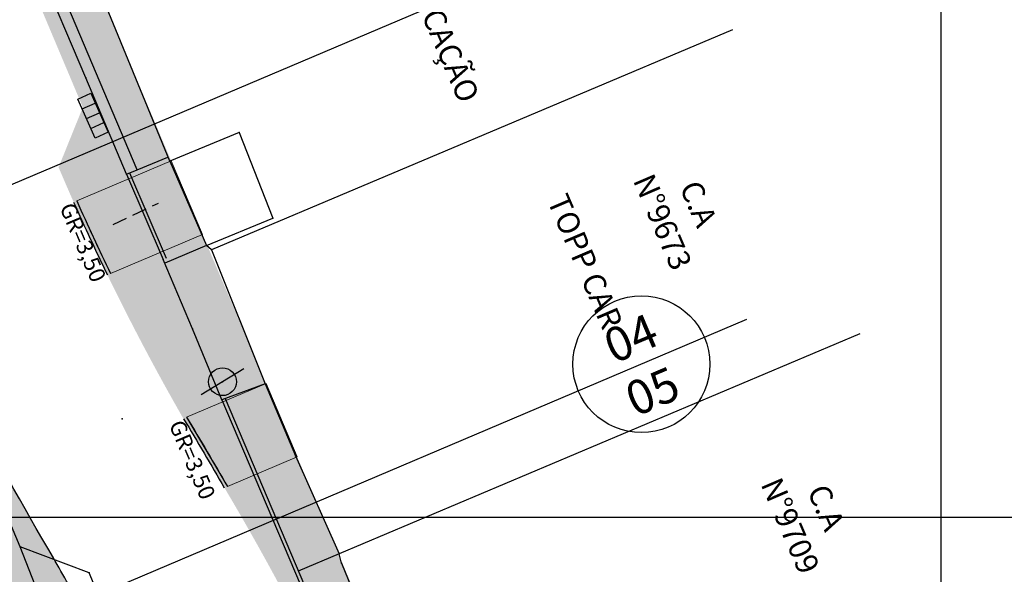
# Model space of a CAD drawing. Extents: x 676903 to 680124, y 7174048 to 7178367.
# Drawn here: x 677660 to 677703, y 7177298 to 7177322 of the extents above; entities that cross this region are included whole.
import ezdxf
from ezdxf.enums import TextEntityAlignment as Align

# ---------------------------------------------------------------- set-up
doc = ezdxf.new("R2010")
doc.units = 0
doc.header["$LTSCALE"] = 0.1
doc.header["$MEASUREMENT"] = 0
doc.linetypes.add('418-001-S00_$0$HIDDEN', pattern=[9.524999999999999, 6.35, -3.175])
doc.layers.get('0').update_dxf_attribs({"color": 1})
for name, color, linetype in [('418-001-S00_$0$CADASTRO', 251, 'Continuous'), ('418-001-S00_$0$EIXO', 251, 'Continuous'), ('418-001-S00_$0$S-BLOBO_EXIST', 251, 'Continuous'), ('418-001-S00_$0$S-CALÇADA', 251, 'Continuous'), ('418-001-S00_$0$S-CERCA', 251, '418-001-S00_$0$P_ARAME_FARPADO'), ('418-001-S00_$0$S-CHAMADA', 251, '418-001-S00_$0$HIDDEN'), ('418-001-S00_$0$S-DIVISA', 251, 'Continuous'), ('418-001-S00_$0$S-GRADIL', 251, 'Continuous'), ('418-001-S00_$0$S-GUIAREB', 251, 'Continuous'), ('418-001-S00_$0$S-MFIO', 251, 'Continuous'), ('418-001-S00_$0$S-NUMERO-PREDIAL', 251, 'Continuous'), ('418-001-S00_$0$S-PONTOCOTA', 251, 'Continuous'), ('418-001-S00_$0$S-PORTG', 251, 'Continuous'), ('418-001-S00_$0$S-POSTE', 251, 'Continuous'), ('418-003-S00_$0$malha-lin', 252, 'Continuous'), ('418-003-S00_$0$PG-DIV-FOLHA', 1, 'Continuous'), ('418-003-S00_$0$S_', 105, 'Continuous'), ('418-037-C00_$0$COTAS', 24, 'Continuous'), ('418-037-C00_$0$G-GUIAS REBAIXADAS', 170, 'Continuous'), ('418-038-C00_$0$H-PAVER PESADO', 252, 'Continuous'), ('418-038-C00_$0$HA-CALÇADA-CLARO', 251, 'Continuous'), ('INSERÇÃO', 1, 'Continuous')]:
    doc.layers.add(name, color=color, linetype=linetype)
doc.layers.add('418-038-C00_$0$GRAMA', color=7, linetype='Continuous', true_color=0xd8e58c)
doc.layers.add('418-038-C00_$0$h-paver-pesado', color=251, linetype='Continuous', lineweight=0)
doc.layers.add('418-038-C00_$0$poli-grama', color=95, linetype='Continuous', plot=False)
doc.styles.add('418-001-S00_$0$Standard', font='arial.ttf')
doc.styles.add('418-003-S00_$0$ROMANS', font='arial.ttf')
doc.styles.add('418-037-C00_$0$Standard', font='arial.ttf')
doc.linetypes.add('418-001-S00_$0$P_ARAME_FARPADO', pattern='A,1,-0.2,["X",418-001-S00_$0$Standard,S=0.2,R=0,X=-0.2,Y=-0.1],-0.05', length=1.25)
pattern_1 = [(23.03182561229433, (0, 0), (0.2687550133539566, 0.6662572647237062), [1.524, -0.508]), (113.0318256122943, (0.4675058203800572, 0.1987509902133061), (0.2687550133539566, 0.6662572647237062), [1.524, -0.508])]

# ---------------------------------------------------------------- blocks, each defined once
blk = doc.blocks.new('418-001-S00_$0$BLOBO')
at = {"layer": '418-001-S00_$0$S-BLOBO_EXIST'}
for p, q in [((-0.46875, -0.625), (-0.46875, 0)), ((0, -0.625), (0, 0)), ((0.46875, -0.625), (0.46875, 0))]:
    blk.add_line(p, q, dxfattribs=at)
blk.add_lwpolyline([(-0.9375, 0), (0.9375, 0), (0.9375, -0.625), (-0.9375, -0.625)], close=True, dxfattribs=at)
blk = doc.blocks.new('418-001-S00_$0$POSTE')
at = {"layer": '418-001-S00_$0$S-POSTE'}
blk.add_line((935.8289468491421, 570.7168492881465), (-935.8289474312187, -570.7168492881465), dxfattribs=at)
blk.add_ellipse((-1.51885615196079e-07, 0), major_axis=(-431.0589225929107, 431.0589225929107), ratio=0.9999999983859199, start_param=1.570796324696593, end_param=7.853981631876179, dxfattribs=at)
blk = doc.blocks.new('418-001-S00_$0$PONTO')
blk.add_point((0, 0))
blk = doc.blocks.new('418-001-S00_')
at = {"layer": '418-001-S00_$0$S-CALÇADA'}
for p, q in [((677664.7915483543, 7177315.234965795), (677666.1451574138, 7177315.790592158)), ((677666.2206, 7177315.6068), (677667.8377, 7177311.9071)), ((677667.8377, 7177311.9071), (677666.0042482808, 7177311.134290502)), ((677670.3962, 7177305.8573), (677668.5054, 7177305.145)), ((677673.6475, 7177298.4043), (677671.8522832512, 7177297.642445733))]:
    blk.add_line(p, q, dxfattribs=at)
for points in [[(677664.329, 7177315.0451), (677664.7915483543, 7177315.234965795), (677661.0224108117, 7177324.137394384), (677660.5618110419, 7177323.94284914)], [(677665.9318408796, 7177280.197293305), (677666.7795, 7177280.5385), (677659.6772, 7177298.704)]]:
    blk.add_lwpolyline(points, dxfattribs=at)
at = {"layer": '418-001-S00_$0$S-CERCA'}
for points in [[(677669.2659, 7177316.8632), (677666.2206, 7177315.6068), (677662.4683, 7177324.7481)], [(677668.0525, 7177311.7164), (677667.8377, 7177311.9071), (677670.7427, 7177313.1063)]]:
    blk.add_lwpolyline(points, dxfattribs=at)
at = {"layer": '418-001-S00_$0$S-CHAMADA'}
blk.add_line((677663.7485076387, 7177312.830926558), (677665.7232906222, 7177313.769285904), dxfattribs=at)
at = {"layer": '418-001-S00_$0$S-DIVISA'}
for points in [[(677690.8609, 7177321.3667), (677668.0525, 7177311.7164)], [(677696.4408, 7177308.0483), (677673.6475, 7177298.4043)]]:
    blk.add_lwpolyline(points, dxfattribs=at)
at = {"layer": '418-001-S00_$0$S-GRADIL'}
blk.add_line((677673.7433, 7177297.9945), (677673.6475, 7177298.4043), dxfattribs=at)
at = {"layer": '418-001-S00_$0$S-GUIAREB'}
for points in [[(677664.329, 7177315.0451), (677665.9336, 7177311.3019)], [(677664.4668668009, 7177315.104199451), (677666.0714668009, 7177311.360999452)], [(677668.5054, 7177305.145), (677677.0988, 7177284.8957)], [(677668.6434804314, 7177305.203598587), (677677.2368804314, 7177284.954298588)]]:
    blk.add_lwpolyline(points, dxfattribs=at)
at = {"layer": '418-001-S00_$0$S-MFIO'}
for points in [[(677681.5858, 7177251.4237), (677680.7899, 7177254.6263), (677671.1558, 7177277.379), (677662.6959, 7177297.5605), (677659.6772, 7177298.704), (677654.3685, 7177311.326), (677641.4212, 7177342.0793), (677633.3144, 7177361.2008), (677627.2127, 7177375.7641), (677628.7054, 7177378.6831), (677627.6259, 7177381.1314)], [(677664.329, 7177315.0451), (677662.5423, 7177319.2539), (677660.4608, 7177324.182)], [(677668.5054, 7177305.145), (677667.2178, 7177308.2552), (677665.9336, 7177311.3019)]]:
    blk.add_lwpolyline(points, dxfattribs=at)
at = {"layer": '418-001-S00_$0$S-NUMERO-PREDIAL'}
for points in [[(677668.0525, 7177311.7164), (677670.3962, 7177305.8573)], [(677671.7239, 7177302.6931), (677673.6475, 7177298.4043)]]:
    blk.add_lwpolyline(points, dxfattribs=at)
at = {"layer": '418-001-S00_$0$S-PORTG'}
for points in [[(677669.2659, 7177316.8632), (677670.7427, 7177313.1063)], [(677669.2659, 7177316.8632), (677670.7427, 7177313.1063)], [(677670.3962, 7177305.8573), (677671.7239, 7177302.6931)], [(677673.7433, 7177297.9945), (677675.6164, 7177293.4214)]]:
    blk.add_lwpolyline(points, dxfattribs=at)
at = {"layer": '418-001-S00_$0$CADASTRO', "rotation": 294.127884092003}
blk.add_blockref('418-001-S00_$0$BLOBO', (677663.1488, 7177317.7295), dxfattribs=at)
at = {"layer": '418-001-S00_$0$CADASTRO', "xscale": 0.001, "yscale": 0.001, "zscale": 0.001}
blk.add_blockref('418-001-S00_$0$POSTE', (677668.5308, 7177305.9436), dxfattribs=at)
at = {"layer": '418-001-S00_$0$EIXO'}
blk.add_blockref('418-001-S00_$0$PONTO', (677664.1388, 7177304.3235), dxfattribs=at)
at = {"layer": '418-001-S00_$0$S-PONTOCOTA'}
for p in [(677662.5423484021, 7177319.25393939), (677663.148842272, 7177317.72950774), (677669.265856205, 7177316.8632023), (677666.220635828, 7177315.606787), (677664.32895791, 7177315.04513717), (677670.742741553, 7177313.10628266), (677667.837661484, 7177311.90708338), (677668.052475832, 7177311.71638555), (677665.93364924, 7177311.3019339), (677667.217772933, 7177308.25522371), (677668.530798824, 7177305.94357731), (677670.396238591, 7177305.85733676), (677668.505440767, 7177305.14496886), (677671.723870678, 7177302.69310968), (677659.677207968, 7177298.703955299), (677673.647513041, 7177298.40433997), (677673.743252879, 7177297.99445768), (677662.6958901329, 7177297.56049051)]:
    blk.add_blockref('418-001-S00_$0$PONTO', p, dxfattribs=at)
at = {"layer": '418-001-S00_$0$S-NUMERO-PREDIAL', "style": '418-001-S00_$0$Standard'}
for s, p in [('TELECOMICAÇÃO', (677674.7197530762, 7177327.871784588)), ('N°9673', (677686.495220223, 7177314.770964008)), ('C.A', (677688.5329944259, 7177314.475238297)), ('TOPP CAR', (677682.7337128166, 7177313.893766554)), ('N°9709', (677692.0883137363, 7177301.458101664)), ('C.A', (677694.1260879397, 7177301.162375953))]:
    blk.add_text(s, height=0.9719999999999998, rotation=293.223973576674, dxfattribs=at).set_placement(p)
blk = doc.blocks.new('418-038-C00_')
at = {"layer": '418-038-C00_$0$GRAMA'}
h = blk.add_hatch(color=256, dxfattribs=at)
edge = h.paths.add_edge_path()
edge.add_line((677652.950100064, 7177310.808299964), (677659.7625072171, 7177294.751620212))
edge.add_line((677659.7625072171, 7177294.751620212), (677662.4915205395, 7177295.910462782))
edge.add_arc((677695.3665155728, 7177316.807879073), 38.95468272324624, 208.4959361493725, 212.4426084100732, ccw=False)
edge.add_arc((677768.088447236, 7177361.620355347), 124.3347095448518, 203.326485863079, 210.6568196503855, ccw=False)
edge.add_line((677653.9164296138, 7177312.387537129), (677652.950100064, 7177310.808299964))
at = {"layer": '418-038-C00_$0$H-PAVER PESADO'}
h = blk.add_hatch(color=256, dxfattribs=at)
h.dxf.hatch_style = 1
h.paths.add_polyline_path([(677666.2872975105, 7177315.626670416), (677667.6599278155, 7177312.397943575), (677663.631512134, 7177310.681365172), (677662.1508791673, 7177313.866014755)])
h = blk.add_hatch(color=256, dxfattribs=at)
h.dxf.hatch_style = 1
h.paths.add_polyline_path([(677670.4384021462, 7177305.862363953), (677671.8038541315, 7177302.650522091), (677668.746529148, 7177301.351216176), (677666.9607135241, 7177304.383878631)])
at = {"layer": '418-038-C00_$0$HA-CALÇADA-CLARO'}
h = blk.add_hatch(dxfattribs=at)
h.set_pattern_fill('AR-HBONE', color=256, scale=0.005, angle=45, style=0)
h.set_pattern_definition(pattern_1)
edge = h.paths.add_edge_path()
edge.add_line((677722.4792048117, 7177202.536982129), (677720.8337076729, 7177201.835166981))
edge.add_arc((677717.6951956039, 7177209.193817808), 7.99999999992554, 203.3178968547456, 293.09856060956065, ccw=False)
edge.add_line((677710.3486133293, 7177206.027158862), (677701.209497747, 7177227.229715143))
edge.add_line((677701.209497747, 7177227.229715143), (677688.1510234715, 7177257.759042275))
edge.add_line((677688.1510234715, 7177257.759042275), (677678.5282236554, 7177280.485054812))
edge.add_line((677678.5282236554, 7177280.485054812), (677675.7206540289, 7177287.18264774))
edge.add_arc((677570.5843464172, 7177243.110470314), 114.0000000060167, 22.7429848993641, 31.16797584302043)
edge.add_line((677668.1288643247, 7177302.111038341), (677668.0088542799, 7177302.309448667))
edge.add_arc((677755.2855280993, 7177355.099430507), 101.9999998807109, 202.9426428038773, 211.1679758333484, ccw=False)
edge.add_line((677661.3541829142, 7177315.338867541), (677662.4160385776, 7177317.967881127))
edge.add_line((677662.4160385776, 7177317.967881127), (677636.466522067, 7177379.55445317))
edge.add_line((677636.466522067, 7177379.55445317), (677635.4584638781, 7177382.015540751))
edge.add_line((677635.4584638781, 7177382.015540751), (677632.8687640028, 7177383.061517648))
edge.add_line((677632.8687640028, 7177383.061517648), (677631.2011186836, 7177387.132930618))
edge.add_arc((677638.6041763371, 7177390.165213153), 7.999999999632275, 113.09856063518501, 202.2739407632041, ccw=False)
edge.add_line((677635.4656642646, 7177397.523863979), (677639.705080696, 7177399.332002451))
edge.add_line((677639.705080696, 7177399.332002451), (677641.7088919923, 7177394.61859981))
edge.add_line((677641.7088919923, 7177394.61859981), (677638.3865341815, 7177393.20616412))
edge.add_line((677638.3865341815, 7177393.20616412), (677635.9129000142, 7177387.073899969))
edge.add_line((677635.9129000142, 7177387.073899969), (677707.6052996013, 7177218.437688145))
edge.add_line((677707.6052996013, 7177218.437688145), (677708.7849399908, 7177218.93918927))
edge.add_line((677708.7849399908, 7177218.93918927), (677713.4406335271, 7177207.987979297))
edge.add_line((677713.4406335271, 7177207.987979297), (677716.2175000006, 7177206.326600002))
edge.add_line((677716.2175000006, 7177206.326600002), (677720.1407729988, 7177208.004550125))
edge.add_line((677720.1407729988, 7177208.004550125), (677722.4792048117, 7177202.536982129))
h = blk.add_hatch(dxfattribs=at)
h.set_pattern_fill('AR-HBONE', color=256, scale=0.005, angle=45, style=0)
h.set_pattern_definition(pattern_1)
edge = h.paths.add_edge_path()
edge.add_line((677593.9442801353, 7177374.97919542), (677600.1708000007, 7177377.552300001))
edge.add_line((677600.1708000007, 7177377.552300001), (677600.4657000001, 7177376.505800002))
edge.add_line((677600.4657000001, 7177376.505800002), (677605.9417954151, 7177363.435402224))
edge.add_line((677605.9417954151, 7177363.435402224), (677605.0437924912, 7177363.051240426))
edge.add_line((677605.0437924912, 7177363.051240426), (677610.5075000001, 7177349.866200002))
edge.add_line((677610.5075000001, 7177349.866200002), (677611.4746703547, 7177350.229482525))
edge.add_line((677611.4746703547, 7177350.229482525), (677661.8124000008, 7177230.082900001))
edge.add_line((677661.8124000008, 7177230.082900001), (677659.8619959963, 7177229.248427734))
edge.add_line((677659.8619959963, 7177229.248427734), (677675.0556550617, 7177194.137991544))
edge.add_line((677675.0556550617, 7177194.137991544), (677669.9181760441, 7177191.953892442))
edge.add_line((677669.9181760441, 7177191.953892442), (677673.98824447, 7177182.38020088))
edge.add_line((677673.98824447, 7177182.38020088), (677676.9382592586, 7177183.638401222))
edge.add_arc((677673.7997471974, 7177190.997052053), 8.000000000292198, 293.0985605477098, 382.7558459848532)
edge.add_line((677681.1770392781, 7177194.09149248), (677639.6627283846, 7177293.063569727))
edge.add_arc((677744.7891405175, 7177337.159345816), 113.9999999858798, 197.4456460765958, 202.7558459919688, ccw=False)
edge.add_line((677636.032936745, 7177302.982041391), (677632.0985777061, 7177315.501634743))
edge.add_arc((677534.7903953601, 7177284.921941316), 102.0000000078472, 17.445646069548, 22.44432941180371)
edge.add_line((677629.0639897161, 7177323.864070287), (677626.4226492055, 7177325.009034376))
edge.add_line((677626.4226492055, 7177325.009034376), (677619.2998614119, 7177342.033578939))
edge.add_line((677619.2998614119, 7177342.033578939), (677608.5390909618, 7177368.144057035))
edge.add_line((677608.5390909618, 7177368.144057035), (677607.6778720239, 7177370.234080278))
edge.add_line((677607.6778720239, 7177370.234080278), (677608.7486224305, 7177372.885116067))
edge.add_line((677608.7486224305, 7177372.885116067), (677607.4123160155, 7177376.128091048))
edge.add_arc((677600.0156653898, 7177373.080213176), 7.999999999795576, 22.39469268712315, 113.0985605931393)
edge.add_line((677596.8771533229, 7177380.438864004), (677592.4656236557, 7177378.557318132))
edge.add_line((677592.4656236557, 7177378.557318132), (677593.9442801353, 7177374.97919542))
at = {"layer": '418-038-C00_$0$h-paver-pesado'}
for points in [[(677666.2872975105, 7177315.626670416), (677667.6599278155, 7177312.397943575), (677663.631512134, 7177310.681365172), (677662.1508791673, 7177313.866014755)], [(677670.4384021462, 7177305.862363953), (677671.8038541315, 7177302.650522091), (677668.746529148, 7177301.351216176), (677666.9607135241, 7177304.383878631)]]:
    blk.add_lwpolyline(points, close=True, dxfattribs=at)
at = {"layer": '418-038-C00_$0$poli-grama'}
blk.add_lwpolyline([(677652.950100064, 7177310.808299964), (677659.7625072171, 7177294.751620212), (677662.4915205395, 7177295.910462782, -0.01722230881635714), (677661.1311554923, 7177298.222739142, -0.03199552634965954), (677653.9164296138, 7177312.387537129)], format="xyb", dxfattribs=at)
blk = doc.blocks.new('418-037-C00_')
at = {"layer": '418-037-C00_$0$G-GUIAS REBAIXADAS'}
for points in [[(677662.0138495959, 7177313.804999212, 0.008126018772057046), (677663.4936211816, 7177310.621944292, 0.6211107911243616)], [(677662.1508791674, 7177313.866014755, 0.008141516647605675), (677663.6315121345, 7177310.681365171, 0.008126018771991437)], [(677666.8232150165, 7177304.321294072, -0.007041625743632185), (677668.6094383914, 7177301.288817214, 1.554147453174644)], [(677666.9607135246, 7177304.38387863, -0.007033088292366874), (677668.7465291481, 7177301.351216176)]]:
    blk.add_lwpolyline(points, format="xyb", dxfattribs=at)
at = {"layer": '418-037-C00_$0$COTAS', "color": 1, "style": '418-037-C00_$0$Standard'}
for p in [(677661.3835634256, 7177313.589960978), (677666.1719484131, 7177304.066524436)]:
    blk.add_text('GR=3,50', height=0.7, rotation=293.077175695208, dxfattribs=at).set_placement(p)
blk = doc.blocks.new('418-003-S00_')
at = {"layer": '418-003-S00_$0$malha-lin'}
for p, q in [((677700.000457956, 7177080.218551983), (677700.000457956, 7177349.940142574)), ((677609.9611378934, 7177299.999969664), (677721.2052561569, 7177299.999969665))]:
    blk.add_line(p, q, dxfattribs=at)
at = {"layer": '418-003-S00_$0$PG-DIV-FOLHA'}
blk.add_line((677691.4808531124, 7177308.664579397), (677617.8438872565, 7177277.398027637), dxfattribs=at)
blk.add_circle((677686.8785427478, 7177306.710419912), 3, dxfattribs=at)
at = {"layer": '418-003-S00_$0$S_'}
blk.add_lwpolyline([(677589.3716007562, 7177284.898540453), (677712.6768560454, 7176994.497956995), (677829.8056548655, 7177044.23131589), (677706.5003995763, 7177334.631899348)], close=True, dxfattribs=at)
at = {"layer": '418-003-S00_$0$PG-DIV-FOLHA', "color": 6, "style": '418-003-S00_$0$ROMANS'}
for s, p in [('04', (677686.4167860795, 7177307.849266787)), ('05', (677687.3623466124, 7177305.522766003))]:
    blk.add_text(s, height=1.5, rotation=23.00627784739694, dxfattribs=at).set_placement(p, align=Align.MIDDLE_CENTER)

msp = doc.modelspace()

# ---------------------------------------------------------------- block references
at = {"layer": 'INSERÇÃO'}
for name in ['418-003-S00_', '418-001-S00_', '418-038-C00_', '418-037-C00_']:
    msp.add_blockref(name, (0, 0), dxfattribs=at)

doc.saveas('drawing.dxf')
